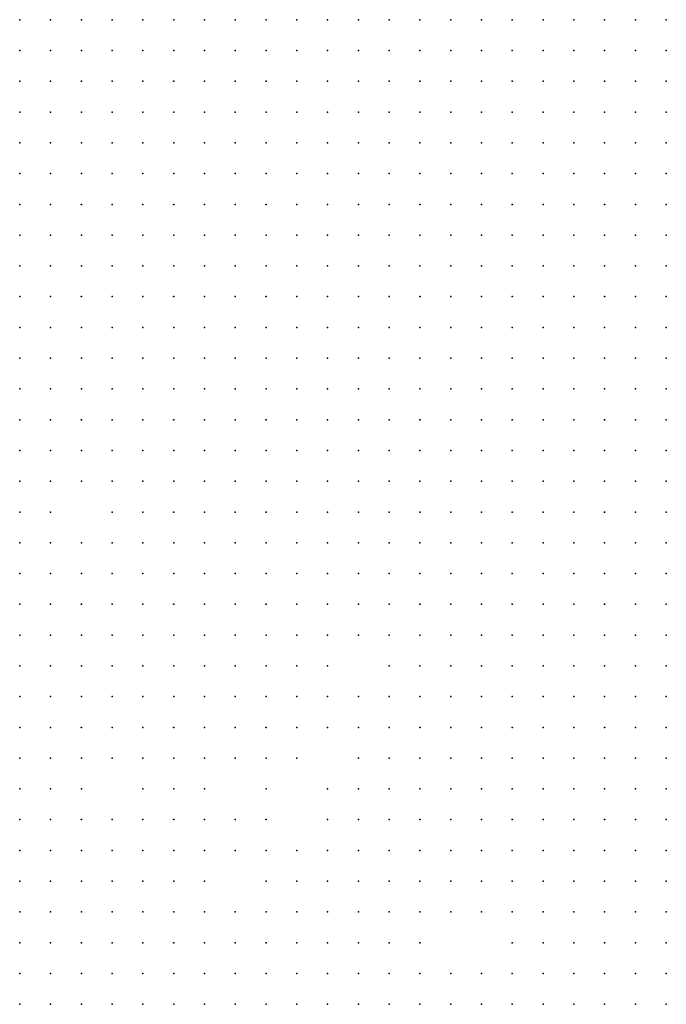
# Model space of a CAD drawing. Units: inches. Extents: x -1.31 to 1.31, y -1.07 to 1.07.
# Drawn here: x -0.04 to 0, y -0.63 to -0.57 of the extents above; entities that cross this region are included whole.
import ezdxf

# ---------------------------------------------------------------- set-up
doc = ezdxf.new("R2010")
doc.units = ezdxf.units.IN
doc.header["$MEASUREMENT"] = 0
doc.header["$PDMODE"] = 32
doc.header["$PDSIZE"] = 1e-05
for name, color, linetype in [('layer100', 100, 'Continuous'), ('layer103', 103, 'Continuous'), ('layer104', 104, 'Continuous'), ('layer108', 108, 'Continuous'), ('layer113', 113, 'Continuous'), ('layer114', 114, 'Continuous'), ('layer115', 115, 'Continuous'), ('layer116', 116, 'Continuous'), ('layer117', 117, 'Continuous'), ('layer121', 121, 'Continuous'), ('layer124', 124, 'Continuous'), ('layer128', 128, 'Continuous'), ('layer132', 132, 'Continuous'), ('layer134', 134, 'Continuous'), ('layer135', 135, 'Continuous'), ('layer137', 137, 'Continuous'), ('layer140', 140, 'Continuous'), ('layer141', 141, 'Continuous'), ('layer144', 144, 'Continuous'), ('layer148', 148, 'Continuous'), ('layer150', 150, 'Continuous'), ('layer156', 156, 'Continuous'), ('layer157', 157, 'Continuous'), ('layer165', 165, 'Continuous'), ('layer169', 169, 'Continuous'), ('layer171', 171, 'Continuous'), ('layer175', 175, 'Continuous'), ('layer182', 182, 'Continuous'), ('layer191', 191, 'Continuous'), ('layer25', 25, 'Continuous'), ('layer26', 26, 'Continuous'), ('layer27', 27, 'Continuous'), ('layer28', 28, 'Continuous'), ('layer29', 29, 'Continuous'), ('layer30', 30, 'Continuous'), ('layer31', 31, 'Continuous'), ('layer32', 32, 'Continuous'), ('layer33', 33, 'Continuous'), ('layer34', 34, 'Continuous'), ('layer35', 35, 'Continuous'), ('layer36', 36, 'Continuous'), ('layer37', 37, 'Continuous'), ('layer38', 38, 'Continuous'), ('layer39', 39, 'Continuous'), ('layer40', 40, 'Continuous'), ('layer41', 41, 'Continuous'), ('layer42', 42, 'Continuous'), ('layer43', 43, 'Continuous'), ('layer44', 44, 'Continuous'), ('layer46', 46, 'Continuous'), ('layer49', 49, 'Continuous'), ('layer50', 50, 'Continuous'), ('layer51', 51, 'Continuous'), ('layer53', 53, 'Continuous'), ('layer54', 54, 'Continuous'), ('layer55', 55, 'Continuous'), ('layer56', 56, 'Continuous'), ('layer57', 57, 'Continuous'), ('layer58', 58, 'Continuous'), ('layer59', 59, 'Continuous'), ('layer60', 60, 'Continuous'), ('layer61', 61, 'Continuous'), ('layer62', 62, 'Continuous'), ('layer63', 63, 'Continuous'), ('layer64', 64, 'Continuous'), ('layer65', 65, 'Continuous'), ('layer66', 66, 'Continuous'), ('layer67', 67, 'Continuous'), ('layer68', 68, 'Continuous'), ('layer69', 69, 'Continuous'), ('layer70', 70, 'Continuous'), ('layer71', 71, 'Continuous'), ('layer72', 72, 'Continuous'), ('layer73', 73, 'Continuous'), ('layer74', 74, 'Continuous'), ('layer76', 76, 'Continuous'), ('layer77', 77, 'Continuous'), ('layer78', 78, 'Continuous'), ('layer79', 79, 'Continuous'), ('layer80', 80, 'Continuous'), ('layer81', 81, 'Continuous'), ('layer83', 83, 'Continuous'), ('layer84', 84, 'Continuous'), ('layer86', 86, 'Continuous'), ('layer88', 88, 'Continuous'), ('layer89', 89, 'Continuous'), ('layer90', 90, 'Continuous'), ('layer94', 94, 'Continuous'), ('layer95', 95, 'Continuous'), ('layer96', 96, 'Continuous'), ('layer97', 97, 'Continuous'), ('layer98', 98, 'Continuous'), ('layer99', 99, 'Continuous')]:
    doc.layers.add(name, color=color, linetype=linetype)

msp = doc.modelspace()

# ---------------------------------------------------------------- linework, layer by layer
at = {"layer": 'layer100', "color": 100}
msp.add_point((-0.0364, -0.6173), dxfattribs=at)
at = {"layer": 'layer103', "color": 103}
msp.add_point((-0.0224, -0.6173), dxfattribs=at)
at = {"layer": 'layer104', "color": 104}
msp.add_point((-0.0224, -0.6273), dxfattribs=at)
at = {"layer": 'layer108', "color": 108}
msp.add_point((-0.0384, -0.5993), dxfattribs=at)
at = {"layer": 'layer113', "color": 113}
for p in [(-0.0244, -0.6213), (-0.0124, -0.6213)]:
    msp.add_point(p, dxfattribs=at)
at = {"layer": 'layer114', "color": 114}
for p in [(-0.0364, -0.5693), (-0.0404, -0.5973), (-0.0344, -0.6073), (-0.0304, -0.6113), (-0.0164, -0.6193)]:
    msp.add_point(p, dxfattribs=at)
at = {"layer": 'layer115', "color": 115}
for p in [(-0.0344, -0.6153), (-0.0324, -0.6193)]:
    msp.add_point(p, dxfattribs=at)
at = {"layer": 'layer116', "color": 116}
msp.add_point((-0.0424, -0.5753), dxfattribs=at)
at = {"layer": 'layer117', "color": 117}
for p in [(-0.0144, -0.6213), (-0.0284, -0.6273)]:
    msp.add_point(p, dxfattribs=at)
at = {"layer": 'layer121', "color": 121}
for p in [(-0.0204, -0.6133), (-0.0224, -0.6213)]:
    msp.add_point(p, dxfattribs=at)
at = {"layer": 'layer124', "color": 124}
for p in [(-0.0424, -0.6033), (-0.0284, -0.6153)]:
    msp.add_point(p, dxfattribs=at)
at = {"layer": 'layer128', "color": 128}
msp.add_point((-0.0284, -0.6213), dxfattribs=at)
at = {"layer": 'layer132', "color": 132}
msp.add_point((-0.0344, -0.6273), dxfattribs=at)
at = {"layer": 'layer134', "color": 134}
for p in [(-0.0304, -0.6153), (-0.0244, -0.6193), (-0.0364, -0.6293)]:
    msp.add_point(p, dxfattribs=at)
at = {"layer": 'layer135', "color": 135}
for p in [(-0.0444, -0.5733), (-0.0264, -0.6153)]:
    msp.add_point(p, dxfattribs=at)
at = {"layer": 'layer137', "color": 137}
msp.add_point((-0.0304, -0.6193), dxfattribs=at)
at = {"layer": 'layer140', "color": 140}
msp.add_point((-0.0224, -0.6153), dxfattribs=at)
at = {"layer": 'layer141', "color": 141}
for p in [(-0.0424, -0.5993), (-0.0264, -0.6093)]:
    msp.add_point(p, dxfattribs=at)
at = {"layer": 'layer144', "color": 144}
msp.add_point((-0.0384, -0.6013), dxfattribs=at)
at = {"layer": 'layer148', "color": 148}
for p in [(-0.0324, -0.5713), (-0.0164, -0.6233)]:
    msp.add_point(p, dxfattribs=at)
at = {"layer": 'layer150', "color": 150}
msp.add_point((-0.0264, -0.6213), dxfattribs=at)
at = {"layer": 'layer156', "color": 156}
msp.add_point((-0.0364, -0.5713), dxfattribs=at)
at = {"layer": 'layer157', "color": 157}
for p in [(-0.0324, -0.6173), (-0.0244, -0.6173)]:
    msp.add_point(p, dxfattribs=at)
at = {"layer": 'layer165', "color": 165}
msp.add_point((-0.0364, -0.5973), dxfattribs=at)
at = {"layer": 'layer169', "color": 169}
msp.add_point((-0.0244, -0.6133), dxfattribs=at)
at = {"layer": 'layer171', "color": 171}
msp.add_point((-0.0304, -0.6213), dxfattribs=at)
at = {"layer": 'layer175', "color": 175}
for p in [(-0.0344, -0.6133), (-0.0284, -0.6173)]:
    msp.add_point(p, dxfattribs=at)
at = {"layer": 'layer182', "color": 182}
msp.add_point((-0.0284, -0.6193), dxfattribs=at)
at = {"layer": 'layer191', "color": 191}
msp.add_point((-0.0164, -0.6253), dxfattribs=at)
at = {"layer": 'layer25', "color": 25}
msp.add_point((-0.0444, -0.5813), dxfattribs=at)
at = {"layer": 'layer26', "color": 26}
for p in [(-0.0444, -0.5773), (-0.0444, -0.5793), (-0.0424, -0.5793), (-0.0424, -0.5813), (-0.0444, -0.5833), (-0.0424, -0.5833), (-0.0444, -0.5853), (-0.0424, -0.5853), (-0.0444, -0.5873)]:
    msp.add_point(p, dxfattribs=at)
at = {"layer": 'layer27', "color": 27}
for p in [(-0.0404, -0.5793), (-0.0404, -0.5813), (-0.0384, -0.5813), (-0.0404, -0.5833), (-0.0384, -0.5833), (-0.0364, -0.5833), (-0.0404, -0.5853), (-0.0384, -0.5853), (-0.0364, -0.5853), (-0.0424, -0.5873), (-0.0404, -0.5873), (-0.0384, -0.5873), (-0.0444, -0.5893), (-0.0424, -0.5893), (-0.0404, -0.5893)]:
    msp.add_point(p, dxfattribs=at)
at = {"layer": 'layer28', "color": 28}
for p in [(-0.0424, -0.5773), (-0.0404, -0.5773), (-0.0384, -0.5773), (-0.0364, -0.5773), (-0.0384, -0.5793), (-0.0364, -0.5793), (-0.0344, -0.5793), (-0.0364, -0.5813), (-0.0344, -0.5813), (-0.0324, -0.5813), (-0.0344, -0.5833), (-0.0324, -0.5833), (-0.0344, -0.5853), (-0.0324, -0.5853), (-0.0364, -0.5873), (-0.0344, -0.5873), (-0.0384, -0.5893), (-0.0364, -0.5893), (-0.0344, -0.5893), (-0.0444, -0.5913), (-0.0424, -0.5913), (-0.0404, -0.5913), (-0.0384, -0.5913)]:
    msp.add_point(p, dxfattribs=at)
at = {"layer": 'layer29', "color": 29}
for p in [(-0.0444, -0.5753), (-0.0384, -0.5753), (-0.0364, -0.5753), (-0.0344, -0.5773), (-0.0324, -0.5773), (-0.0304, -0.5773), (-0.0324, -0.5793), (-0.0304, -0.5793), (-0.0284, -0.5793), (-0.0304, -0.5813), (-0.0284, -0.5813), (-0.0264, -0.5813), (-0.0304, -0.5833), (-0.0284, -0.5833), (-0.0264, -0.5833), (-0.0304, -0.5853), (-0.0284, -0.5853), (-0.0264, -0.5853), (-0.0324, -0.5873), (-0.0304, -0.5873), (-0.0284, -0.5873), (-0.0264, -0.5873), (-0.0324, -0.5893), (-0.0304, -0.5893), (-0.0284, -0.5893), (-0.0264, -0.5893), (-0.0364, -0.5913), (-0.0344, -0.5913), (-0.0324, -0.5913), (-0.0304, -0.5913), (-0.0284, -0.5913), (-0.0364, -0.5933), (-0.0344, -0.5933), (-0.0324, -0.5933)]:
    msp.add_point(p, dxfattribs=at)
at = {"layer": 'layer30', "color": 30}
for p in [(-0.0404, -0.5753), (-0.0344, -0.5753), (-0.0324, -0.5753), (-0.0304, -0.5753), (-0.0284, -0.5753), (-0.0264, -0.5753), (-0.0244, -0.5753), (-0.0224, -0.5753), (-0.0204, -0.5753), (-0.0184, -0.5753), (-0.0284, -0.5773), (-0.0264, -0.5773), (-0.0244, -0.5773), (-0.0224, -0.5773), (-0.0204, -0.5773), (-0.0184, -0.5773), (-0.0164, -0.5773), (-0.0264, -0.5793), (-0.0244, -0.5793), (-0.0224, -0.5793), (-0.0204, -0.5793), (-0.0184, -0.5793), (-0.0164, -0.5793), (-0.0144, -0.5793), (-0.0244, -0.5813), (-0.0224, -0.5813), (-0.0204, -0.5813), (-0.0184, -0.5813), (-0.0164, -0.5813), (-0.0144, -0.5813), (-0.0124, -0.5813), (-0.0244, -0.5833), (-0.0224, -0.5833), (-0.0204, -0.5833), (-0.0184, -0.5833), (-0.0164, -0.5833), (-0.0144, -0.5833), (-0.0124, -0.5833), (-0.0244, -0.5853), (-0.0224, -0.5853), (-0.0204, -0.5853), (-0.0184, -0.5853), (-0.0164, -0.5853), (-0.0144, -0.5853), (-0.0124, -0.5853), (-0.0244, -0.5873), (-0.0224, -0.5873), (-0.0204, -0.5873), (-0.0184, -0.5873), (-0.0164, -0.5873), (-0.0144, -0.5873), (-0.0124, -0.5873), (-0.0244, -0.5893), (-0.0224, -0.5893), (-0.0204, -0.5893), (-0.0184, -0.5893), (-0.0164, -0.5893), (-0.0144, -0.5893), (-0.0124, -0.5893), (-0.0264, -0.5913), (-0.0244, -0.5913), (-0.0224, -0.5913), (-0.0204, -0.5913), (-0.0184, -0.5913), (-0.0164, -0.5913), (-0.0144, -0.5913), (-0.0124, -0.5913), (-0.0444, -0.5933), (-0.0424, -0.5933), (-0.0404, -0.5933), (-0.0384, -0.5933), (-0.0304, -0.5933), (-0.0284, -0.5933), (-0.0264, -0.5933), (-0.0244, -0.5933), (-0.0224, -0.5933), (-0.0204, -0.5933), (-0.0184, -0.5933), (-0.0164, -0.5933), (-0.0144, -0.5933), (-0.0324, -0.5953), (-0.0304, -0.5953), (-0.0284, -0.5953), (-0.0264, -0.5953), (-0.0244, -0.5953), (-0.0224, -0.5953), (-0.0204, -0.5953), (-0.0184, -0.5953), (-0.0164, -0.5953), (-0.0244, -0.5973), (-0.0224, -0.5973)]:
    msp.add_point(p, dxfattribs=at)
at = {"layer": 'layer31', "color": 31}
for p in [(-0.0244, -0.5673), (-0.0224, -0.5673), (-0.0204, -0.5673), (-0.0184, -0.5673), (-0.0164, -0.5673), (-0.0144, -0.5673), (-0.0124, -0.5673), (-0.0264, -0.5693), (-0.0244, -0.5693), (-0.0224, -0.5693), (-0.0204, -0.5693), (-0.0184, -0.5693), (-0.0164, -0.5693), (-0.0144, -0.5693), (-0.0124, -0.5693), (-0.0104, -0.5693), (-0.0084, -0.5693), (-0.0284, -0.5713), (-0.0264, -0.5713), (-0.0244, -0.5713), (-0.0224, -0.5713), (-0.0204, -0.5713), (-0.0184, -0.5713), (-0.0164, -0.5713), (-0.0144, -0.5713), (-0.0124, -0.5713), (-0.0104, -0.5713), (-0.0084, -0.5713), (-0.0064, -0.5713), (-0.0304, -0.5733), (-0.0284, -0.5733), (-0.0264, -0.5733), (-0.0244, -0.5733), (-0.0224, -0.5733), (-0.0204, -0.5733), (-0.0184, -0.5733), (-0.0164, -0.5733), (-0.0144, -0.5733), (-0.0124, -0.5733), (-0.0104, -0.5733), (-0.0084, -0.5733), (-0.0064, -0.5733), (-0.0044, -0.5733), (-0.0164, -0.5753), (-0.0144, -0.5753), (-0.0124, -0.5753), (-0.0104, -0.5753), (-0.0084, -0.5753), (-0.0064, -0.5753), (-0.0044, -0.5753), (-0.0144, -0.5773), (-0.0124, -0.5773), (-0.0104, -0.5773), (-0.0084, -0.5773), (-0.0064, -0.5773), (-0.0044, -0.5773), (-0.0024, -0.5773), (-0.0124, -0.5793), (-0.0104, -0.5793), (-0.0084, -0.5793), (-0.0064, -0.5793), (-0.0044, -0.5793), (-0.0024, -0.5793), (-0.0104, -0.5813), (-0.0084, -0.5813), (-0.0064, -0.5813), (-0.0044, -0.5813), (-0.0024, -0.5813), (-0.0104, -0.5833), (-0.0084, -0.5833), (-0.0064, -0.5833), (-0.0044, -0.5833), (-0.0024, -0.5833), (-0.0104, -0.5853), (-0.0084, -0.5853), (-0.0064, -0.5853), (-0.0044, -0.5853), (-0.0024, -0.5853), (-0.0104, -0.5873), (-0.0084, -0.5873), (-0.0064, -0.5873), (-0.0044, -0.5873), (-0.0024, -0.5873), (-0.0104, -0.5893), (-0.0084, -0.5893), (-0.0064, -0.5893), (-0.0044, -0.5893), (-0.0024, -0.5893), (-0.0104, -0.5913), (-0.0084, -0.5913), (-0.0064, -0.5913), (-0.0044, -0.5913), (-0.0024, -0.5913), (-0.0124, -0.5933), (-0.0104, -0.5933), (-0.0084, -0.5933), (-0.0064, -0.5933), (-0.0044, -0.5933), (-0.0024, -0.5933), (-0.0344, -0.5953), (-0.0144, -0.5953), (-0.0124, -0.5953), (-0.0104, -0.5953), (-0.0084, -0.5953), (-0.0064, -0.5953), (-0.0044, -0.5953), (-0.0024, -0.5953), (-0.0324, -0.5973), (-0.0304, -0.5973), (-0.0284, -0.5973), (-0.0264, -0.5973), (-0.0204, -0.5973), (-0.0184, -0.5973), (-0.0164, -0.5973), (-0.0144, -0.5973), (-0.0124, -0.5973), (-0.0104, -0.5973), (-0.0084, -0.5973), (-0.0064, -0.5973), (-0.0044, -0.5973), (-0.0024, -0.5973), (-0.0304, -0.5993), (-0.0284, -0.5993), (-0.0264, -0.5993), (-0.0244, -0.5993), (-0.0224, -0.5993), (-0.0204, -0.5993), (-0.0184, -0.5993), (-0.0164, -0.5993), (-0.0144, -0.5993), (-0.0124, -0.5993), (-0.0104, -0.5993), (-0.0084, -0.5993), (-0.0064, -0.5993), (-0.0044, -0.5993), (-0.0244, -0.6013), (-0.0224, -0.6013), (-0.0204, -0.6013), (-0.0184, -0.6013), (-0.0164, -0.6013), (-0.0144, -0.6013), (-0.0124, -0.6013), (-0.0104, -0.6013), (-0.0084, -0.6013)]:
    msp.add_point(p, dxfattribs=at)
at = {"layer": 'layer32', "color": 32}
for p in [(-0.0264, -0.5673), (-0.0104, -0.5673), (-0.0084, -0.5673), (-0.0064, -0.5673), (-0.0044, -0.5673), (-0.0024, -0.5673), (-0.0284, -0.5693), (-0.0064, -0.5693), (-0.0044, -0.5693), (-0.0024, -0.5693), (-0.0304, -0.5713), (-0.0044, -0.5713), (-0.0024, -0.5713), (-0.0384, -0.5733), (-0.0024, -0.5733), (-0.0024, -0.5753), (-0.0444, -0.5953), (-0.0384, -0.5953), (-0.0324, -0.5993), (-0.0024, -0.5993), (-0.0304, -0.6013), (-0.0284, -0.6013), (-0.0264, -0.6013), (-0.0064, -0.6013), (-0.0044, -0.6013), (-0.0024, -0.6013), (-0.0284, -0.6033), (-0.0264, -0.6033), (-0.0244, -0.6033), (-0.0224, -0.6033), (-0.0204, -0.6033), (-0.0184, -0.6033), (-0.0164, -0.6033), (-0.0144, -0.6033), (-0.0124, -0.6033), (-0.0104, -0.6033), (-0.0084, -0.6033), (-0.0064, -0.6033), (-0.0044, -0.6033), (-0.0024, -0.6033), (-0.0164, -0.6053), (-0.0144, -0.6053), (-0.0124, -0.6053), (-0.0104, -0.6053), (-0.0084, -0.6053), (-0.0064, -0.6053), (-0.0044, -0.6053), (-0.0024, -0.6053), (-0.0124, -0.6073), (-0.0104, -0.6073), (-0.0084, -0.6073), (-0.0064, -0.6073), (-0.0044, -0.6073), (-0.0024, -0.6073), (-0.0104, -0.6093), (-0.0084, -0.6093), (-0.0064, -0.6093), (-0.0044, -0.6093), (-0.0024, -0.6093), (-0.0064, -0.6113), (-0.0044, -0.6113), (-0.0024, -0.6113), (-0.0064, -0.6133), (-0.0044, -0.6133), (-0.0024, -0.6133), (-0.0044, -0.6153), (-0.0024, -0.6153), (-0.0044, -0.6173), (-0.0024, -0.6173), (-0.0024, -0.6193), (-0.0024, -0.6213), (-0.0024, -0.6233), (-0.0024, -0.6253), (-0.0024, -0.6273), (-0.0024, -0.6293), (-0.0024, -0.6313)]:
    msp.add_point(p, dxfattribs=at)
at = {"layer": 'layer33', "color": 33}
for p in [(-0.0284, -0.5673), (-0.0304, -0.5693), (-0.0364, -0.5733), (-0.0324, -0.6013), (-0.0324, -0.6033), (-0.0304, -0.6033), (-0.0304, -0.6053), (-0.0284, -0.6053), (-0.0264, -0.6053), (-0.0204, -0.6053), (-0.0184, -0.6053), (-0.0184, -0.6073), (-0.0164, -0.6073), (-0.0144, -0.6073), (-0.0164, -0.6093), (-0.0144, -0.6093), (-0.0124, -0.6093), (-0.0144, -0.6113), (-0.0124, -0.6113), (-0.0104, -0.6113), (-0.0084, -0.6113), (-0.0124, -0.6133), (-0.0104, -0.6133), (-0.0084, -0.6133), (-0.0104, -0.6153), (-0.0084, -0.6153), (-0.0064, -0.6153), (-0.0084, -0.6173), (-0.0064, -0.6173), (-0.0084, -0.6193), (-0.0064, -0.6193), (-0.0044, -0.6193), (-0.0084, -0.6213), (-0.0064, -0.6213), (-0.0044, -0.6213), (-0.0064, -0.6233), (-0.0044, -0.6233), (-0.0064, -0.6253), (-0.0044, -0.6253), (-0.0064, -0.6273), (-0.0044, -0.6273), (-0.0084, -0.6293), (-0.0064, -0.6293), (-0.0044, -0.6293), (-0.0084, -0.6313), (-0.0064, -0.6313), (-0.0044, -0.6313)]:
    msp.add_point(p, dxfattribs=at)
at = {"layer": 'layer34', "color": 34}
for p in [(-0.0304, -0.5673), (-0.0364, -0.5953), (-0.0344, -0.5973), (-0.0344, -0.6013), (-0.0324, -0.6053), (-0.0244, -0.6053), (-0.0224, -0.6053), (-0.0284, -0.6073), (-0.0184, -0.6093), (-0.0164, -0.6113), (-0.0164, -0.6133), (-0.0144, -0.6133), (-0.0144, -0.6153), (-0.0124, -0.6153), (-0.0124, -0.6173), (-0.0104, -0.6173), (-0.0104, -0.6193), (-0.0084, -0.6233), (-0.0084, -0.6253), (-0.0104, -0.6273), (-0.0084, -0.6273), (-0.0124, -0.6293), (-0.0104, -0.6293), (-0.0124, -0.6313), (-0.0104, -0.6313)]:
    msp.add_point(p, dxfattribs=at)
at = {"layer": 'layer35', "color": 35}
for p in [(-0.0324, -0.5693), (-0.0404, -0.5733), (-0.0344, -0.5733), (-0.0344, -0.6033), (-0.0304, -0.6073), (-0.0264, -0.6073), (-0.0204, -0.6073), (-0.0184, -0.6113), (-0.0164, -0.6153), (-0.0144, -0.6173), (-0.0124, -0.6193), (-0.0104, -0.6213), (-0.0104, -0.6233), (-0.0104, -0.6253), (-0.0164, -0.6313), (-0.0144, -0.6313)]:
    msp.add_point(p, dxfattribs=at)
at = {"layer": 'layer36', "color": 36}
for p in [(-0.0344, -0.6053), (-0.0184, -0.6133), (-0.0184, -0.6153), (-0.0164, -0.6173), (-0.0144, -0.6193), (-0.0124, -0.6253), (-0.0124, -0.6273), (-0.0164, -0.6293), (-0.0144, -0.6293), (-0.0184, -0.6313)]:
    msp.add_point(p, dxfattribs=at)
at = {"layer": 'layer37', "color": 37}
for p in [(-0.0324, -0.5673), (-0.0364, -0.6033), (-0.0304, -0.6093), (-0.0284, -0.6093), (-0.0184, -0.6293), (-0.0204, -0.6313)]:
    msp.add_point(p, dxfattribs=at)
at = {"layer": 'layer38', "color": 38}
for p in [(-0.0324, -0.5733), (-0.0244, -0.6073), (-0.0184, -0.6173), (-0.0264, -0.6313), (-0.0244, -0.6313), (-0.0224, -0.6313)]:
    msp.add_point(p, dxfattribs=at)
at = {"layer": 'layer39', "color": 39}
msp.add_point((-0.0284, -0.6313), dxfattribs=at)
at = {"layer": 'layer40', "color": 40}
msp.add_point((-0.0204, -0.6113), dxfattribs=at)
at = {"layer": 'layer41', "color": 41}
for p in [(-0.0324, -0.6073), (-0.0284, -0.6113), (-0.0204, -0.6173), (-0.0124, -0.6233), (-0.0184, -0.6273), (-0.0284, -0.6293), (-0.0244, -0.6293), (-0.0304, -0.6313)]:
    msp.add_point(p, dxfattribs=at)
at = {"layer": 'layer42', "color": 42}
for p in [(-0.0384, -0.5713), (-0.0384, -0.6033), (-0.0304, -0.6293)]:
    msp.add_point(p, dxfattribs=at)
at = {"layer": 'layer43', "color": 43}
for p in [(-0.0324, -0.6093), (-0.0264, -0.6293)]:
    msp.add_point(p, dxfattribs=at)
at = {"layer": 'layer44', "color": 44}
msp.add_point((-0.0304, -0.6273), dxfattribs=at)
at = {"layer": 'layer46', "color": 46}
for p in [(-0.0384, -0.6053), (-0.0364, -0.6053), (-0.0144, -0.6253), (-0.0324, -0.6273)]:
    msp.add_point(p, dxfattribs=at)
at = {"layer": 'layer49', "color": 49}
for p in [(-0.0384, -0.5973), (-0.0404, -0.6053)]:
    msp.add_point(p, dxfattribs=at)
at = {"layer": 'layer50', "color": 50}
for p in [(-0.0344, -0.6253), (-0.0184, -0.6253)]:
    msp.add_point(p, dxfattribs=at)
at = {"layer": 'layer51', "color": 51}
for p in [(-0.0424, -0.6053), (-0.0324, -0.6253)]:
    msp.add_point(p, dxfattribs=at)
at = {"layer": 'layer53', "color": 53}
for p in [(-0.0444, -0.5673), (-0.0444, -0.6053), (-0.0364, -0.6253)]:
    msp.add_point(p, dxfattribs=at)
at = {"layer": 'layer54', "color": 54}
for p in [(-0.0424, -0.5673), (-0.0444, -0.6073), (-0.0224, -0.6113), (-0.0364, -0.6233)]:
    msp.add_point(p, dxfattribs=at)
at = {"layer": 'layer55', "color": 55}
for p in [(-0.0444, -0.5693), (-0.0404, -0.6033), (-0.0424, -0.6073), (-0.0444, -0.6093)]:
    msp.add_point(p, dxfattribs=at)
at = {"layer": 'layer56', "color": 56}
for p in [(-0.0404, -0.5673), (-0.0404, -0.5693), (-0.0344, -0.5713), (-0.0424, -0.6093), (-0.0444, -0.6113), (-0.0444, -0.6133), (-0.0404, -0.6233), (-0.0384, -0.6233), (-0.0344, -0.6233), (-0.0384, -0.6253)]:
    msp.add_point(p, dxfattribs=at)
at = {"layer": 'layer57', "color": 57}
for p in [(-0.0444, -0.6033), (-0.0424, -0.6113), (-0.0424, -0.6133), (-0.0444, -0.6153), (-0.0404, -0.6213), (-0.0384, -0.6213), (-0.0424, -0.6233), (-0.0404, -0.6253)]:
    msp.add_point(p, dxfattribs=at)
at = {"layer": 'layer58', "color": 58}
for p in [(-0.0424, -0.5693), (-0.0404, -0.5713), (-0.0404, -0.6113), (-0.0404, -0.6133), (-0.0424, -0.6153), (-0.0404, -0.6153), (-0.0444, -0.6173), (-0.0424, -0.6173), (-0.0404, -0.6173), (-0.0444, -0.6193), (-0.0424, -0.6193), (-0.0404, -0.6193), (-0.0444, -0.6213), (-0.0424, -0.6213), (-0.0204, -0.6213), (-0.0444, -0.6233), (-0.0444, -0.6253), (-0.0424, -0.6253), (-0.0424, -0.6273), (-0.0404, -0.6273)]:
    msp.add_point(p, dxfattribs=at)
at = {"layer": 'layer59', "color": 59}
for p in [(-0.0384, -0.6113), (-0.0244, -0.6113), (-0.0384, -0.6133), (-0.0364, -0.6213), (-0.0444, -0.6273), (-0.0444, -0.6293), (-0.0424, -0.6293)]:
    msp.add_point(p, dxfattribs=at)
at = {"layer": 'layer60', "color": 60}
for p in [(-0.0384, -0.5673), (-0.0364, -0.5993), (-0.0384, -0.6153), (-0.0204, -0.6233), (-0.0404, -0.6293), (-0.0444, -0.6313), (-0.0424, -0.6313)]:
    msp.add_point(p, dxfattribs=at)
at = {"layer": 'layer61', "color": 61}
for p in [(-0.0444, -0.5973), (-0.0384, -0.6093), (-0.0364, -0.6113), (-0.0344, -0.6113), (-0.0364, -0.6133), (-0.0224, -0.6133), (-0.0384, -0.6193), (-0.0384, -0.6273), (-0.0404, -0.6313)]:
    msp.add_point(p, dxfattribs=at)
at = {"layer": 'layer62', "color": 62}
for p in [(-0.0344, -0.5673), (-0.0224, -0.6073), (-0.0364, -0.6093), (-0.0364, -0.6153), (-0.0204, -0.6253), (-0.0264, -0.6273)]:
    msp.add_point(p, dxfattribs=at)
at = {"layer": 'layer63', "color": 63}
for p in [(-0.0324, -0.6113), (-0.0184, -0.6213), (-0.0224, -0.6253)]:
    msp.add_point(p, dxfattribs=at)
at = {"layer": 'layer64', "color": 64}
for p in [(-0.0364, -0.6073), (-0.0384, -0.6313)]:
    msp.add_point(p, dxfattribs=at)
at = {"layer": 'layer65', "color": 65}
for p in [(-0.0364, -0.5673), (-0.0164, -0.6213), (-0.0204, -0.6273)]:
    msp.add_point(p, dxfattribs=at)
at = {"layer": 'layer66', "color": 66}
for p in [(-0.0384, -0.6073), (-0.0224, -0.6233), (-0.0244, -0.6253), (-0.0244, -0.6273)]:
    msp.add_point(p, dxfattribs=at)
at = {"layer": 'layer67', "color": 67}
for p in [(-0.0244, -0.6093), (-0.0184, -0.6193)]:
    msp.add_point(p, dxfattribs=at)
at = {"layer": 'layer68', "color": 68}
for p in [(-0.0344, -0.5693), (-0.0304, -0.6253), (-0.0364, -0.6313), (-0.0344, -0.6313)]:
    msp.add_point(p, dxfattribs=at)
at = {"layer": 'layer69', "color": 69}
msp.add_point((-0.0264, -0.6253), dxfattribs=at)
at = {"layer": 'layer70', "color": 70}
msp.add_point((-0.0284, -0.6253), dxfattribs=at)
at = {"layer": 'layer71', "color": 71}
for p in [(-0.0344, -0.5993), (-0.0324, -0.6293)]:
    msp.add_point(p, dxfattribs=at)
at = {"layer": 'layer72', "color": 72}
for p in [(-0.0284, -0.6133), (-0.0204, -0.6153)]:
    msp.add_point(p, dxfattribs=at)
at = {"layer": 'layer73', "color": 73}
for p in [(-0.0344, -0.6293), (-0.0204, -0.6293)]:
    msp.add_point(p, dxfattribs=at)
at = {"layer": 'layer74', "color": 74}
for p in [(-0.0424, -0.5973), (-0.0204, -0.6193)]:
    msp.add_point(p, dxfattribs=at)
at = {"layer": 'layer76', "color": 76}
msp.add_point((-0.0444, -0.5713), dxfattribs=at)
at = {"layer": 'layer77', "color": 77}
for p in [(-0.0444, -0.6013), (-0.0224, -0.6193), (-0.0324, -0.6313)]:
    msp.add_point(p, dxfattribs=at)
at = {"layer": 'layer78', "color": 78}
msp.add_point((-0.0324, -0.6233), dxfattribs=at)
at = {"layer": 'layer79', "color": 79}
for p in [(-0.0444, -0.5993), (-0.0304, -0.6133)]:
    msp.add_point(p, dxfattribs=at)
at = {"layer": 'layer80', "color": 80}
msp.add_point((-0.0324, -0.6133), dxfattribs=at)
at = {"layer": 'layer81', "color": 81}
msp.add_point((-0.0404, -0.6073), dxfattribs=at)
at = {"layer": 'layer83', "color": 83}
for p in [(-0.0384, -0.5693), (-0.0424, -0.5713), (-0.0344, -0.6193), (-0.0344, -0.6213), (-0.0364, -0.6273)]:
    msp.add_point(p, dxfattribs=at)
at = {"layer": 'layer84', "color": 84}
for p in [(-0.0344, -0.6173), (-0.0324, -0.6213), (-0.0384, -0.6293)]:
    msp.add_point(p, dxfattribs=at)
at = {"layer": 'layer86', "color": 86}
for p in [(-0.0404, -0.5953), (-0.0404, -0.6093), (-0.0344, -0.6093), (-0.0144, -0.6233)]:
    msp.add_point(p, dxfattribs=at)
at = {"layer": 'layer88', "color": 88}
for p in [(-0.0264, -0.6133), (-0.0324, -0.6153)]:
    msp.add_point(p, dxfattribs=at)
at = {"layer": 'layer89', "color": 89}
msp.add_point((-0.0244, -0.6233), dxfattribs=at)
at = {"layer": 'layer90', "color": 90}
for p in [(-0.0424, -0.5953), (-0.0424, -0.6013), (-0.0184, -0.6233)]:
    msp.add_point(p, dxfattribs=at)
at = {"layer": 'layer94', "color": 94}
msp.add_point((-0.0264, -0.6233), dxfattribs=at)
at = {"layer": 'layer95', "color": 95}
msp.add_point((-0.0204, -0.6093), dxfattribs=at)
at = {"layer": 'layer96', "color": 96}
msp.add_point((-0.0364, -0.6193), dxfattribs=at)
at = {"layer": 'layer97', "color": 97}
for p in [(-0.0424, -0.5733), (-0.0224, -0.6293)]:
    msp.add_point(p, dxfattribs=at)
at = {"layer": 'layer98', "color": 98}
for p in [(-0.0404, -0.6013), (-0.0284, -0.6233)]:
    msp.add_point(p, dxfattribs=at)
at = {"layer": 'layer99', "color": 99}
for p in [(-0.0364, -0.6013), (-0.0264, -0.6113)]:
    msp.add_point(p, dxfattribs=at)

doc.saveas('drawing.dxf')
